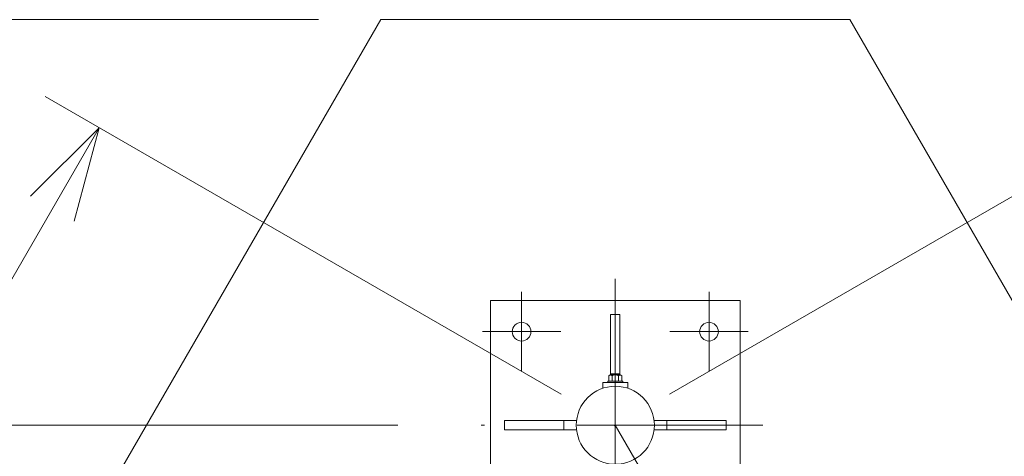
# Model space of a CAD drawing. Extents: x 10 to 584, y 10 to 410.
# Drawn here: x 76 to 107, y 375 to 389 of the extents above; entities that cross this region are included whole.
import ezdxf

# ---------------------------------------------------------------- set-up
doc = ezdxf.new("R2010")
doc.units = 0
doc.header["$LTSCALE"] = 11.88
doc.header["$MEASUREMENT"] = 0
doc.linetypes.add('DASHDOT', pattern=[1, 0.5, -0.25, 0, -0.25])
doc.layers.add('LEVEL001', color=7, linetype='CONTINUOUS')

msp = doc.modelspace()

# ---------------------------------------------------------------- linework, layer by layer
at = {"layer": 'LEVEL001', "color": 1, "linetype": 'Continuous', "lineweight": 15}
for p, q in [((85.254, 389.409), (38.592, 389.409)), ((85.254, 389.409), (49.059, 389.409)), ((96.492, 377.409), (113.566, 387.266)), ((93.028, 377.409), (76.508, 386.946)), ((78.24, 385.946), (72.24, 375.554)), ((78.24, 385.946), (76.044, 383.75)), ((78.24, 385.946), (77.436, 382.946)), ((87.799, 376.409), (49.059, 376.409))]:
    msp.add_line(p, q, dxfattribs=at)
at = {"layer": 'LEVEL001', "color": 1, "linetype": 'DASHDOT', "lineweight": 15}
for p, q in [((94.76, 381.103), (94.76, 371.375)), ((91.76, 380.688), (91.76, 378.13)), ((97.76, 380.688), (97.76, 378.13)), ((90.505, 379.409), (93.015, 379.409)), ((99.015, 379.409), (96.505, 379.409)), ((82.76, 355.624), (94.76, 376.409)), ((99.479, 376.409), (89.799, 376.409)), ((94.76, 376.409), (106.76, 355.624))]:
    msp.add_line(p, q, dxfattribs=at)
at = {"layer": 'LEVEL001', "color": 3, "linetype": 'Continuous', "lineweight": 20}
for p, q in [((94.91, 378.059), (94.61, 378.059)), ((94.656, 377.997), (94.656, 377.825)), ((94.864, 377.997), (94.864, 377.825)), ((94.36, 377.779), (95.16, 377.779)), ((94.36, 377.779), (94.36, 377.593)), ((95.16, 377.779), (95.16, 377.593)), ((93.11, 376.259), (93.11, 376.559)), ((96.41, 376.259), (96.41, 376.559))]:
    msp.add_line(p, q, dxfattribs=at)
for points in [[(75.254, 342.624), (67.749, 355.624), (87.254, 389.409), (102.266, 389.409), (121.771, 355.624), (114.266, 342.624)], [(94.968, 377.997), (94.92, 378.025), (94.6, 378.025), (94.552, 377.997), (94.552, 377.825), (94.968, 377.825)], [(95, 377.825), (94.52, 377.825), (94.52, 377.779), (95, 377.779)], [(94.52, 377.825), (95, 377.825), (95, 377.779), (94.52, 377.779)], [(94.52, 377.825), (95, 377.825), (95, 377.779), (94.52, 377.779)], [(94.52, 377.825), (95, 377.825), (95, 377.779), (94.52, 377.779)]]:
    msp.add_lwpolyline(points, close=True, dxfattribs=at)
for points in [[(91.411, 372.409), (90.76, 372.409), (90.76, 380.409), (98.76, 380.409), (98.76, 372.409), (98.109, 372.409)], [(94.91, 378.025), (94.91, 379.959), (94.61, 379.959), (94.61, 378.025)], [(93.519, 376.259), (91.21, 376.259), (91.21, 376.559), (93.519, 376.559)], [(96.001, 376.259), (98.31, 376.259), (98.31, 376.559), (96.001, 376.559)]]:
    msp.add_lwpolyline(points, dxfattribs=at)
for centre, radius in [((91.76, 379.409), 0.3), ((97.76, 379.409), 0.3), ((94.76, 376.409), 1.25)]:
    msp.add_circle(centre, radius, dxfattribs=at)
for centre, radius, start, end in [((94.565, 377.885), 0.144, 50.9351, 75.9353), ((94.76, 377.817), 0.208, 59.9999, 119.9999), ((94.955, 377.885), 0.144, 104.0641, 129.0641)]:
    msp.add_arc(centre, radius, start, end, dxfattribs=at)

doc.saveas('drawing.dxf')
